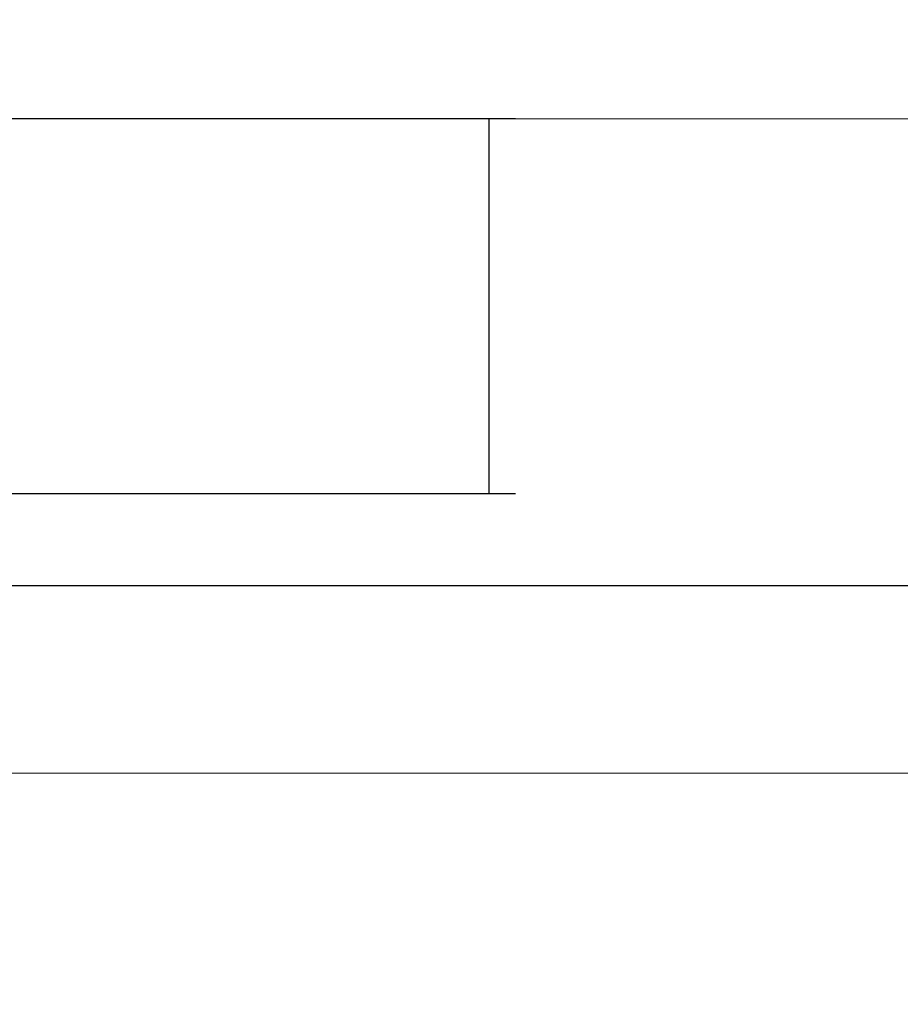
# Model space of a CAD drawing. Extents: x -10318 to 6203, y 3880 to 9300.
# Drawn here: x -7912 to -7900, y 4183 to 4196 of the extents above; entities that cross this region are included whole.
import ezdxf

# ---------------------------------------------------------------- set-up
doc = ezdxf.new("R2010")
doc.units = 0
doc.header["$LTSCALE"] = 250
doc.header["$MEASUREMENT"] = 0
doc.header["$PDMODE"] = 3
doc.header["$PDSIZE"] = -2
doc.linetypes.add('HIDDEN', pattern=[0.375, 0.25, -0.125])
doc.layers.get('0').update_dxf_attribs({"color": 5, "linetype": 'CONTINUOUS', "lineweight": 20})
doc.layers.get('DEFPOINTS').update_dxf_attribs({"color": 2, "linetype": 'CONTINUOUS'})
doc.layers.add('2', color=2, linetype='CONTINUOUS', lineweight=25)
doc.layers.add('Dimensions', color=2, linetype='CONTINUOUS', lineweight=25)
doc.layers.add('Hidden', color=254, linetype='HIDDEN')
doc.styles.add('ROMANS', font='romans')
doc.dimstyles.new('LWDEC', dxfattribs={"dimscale": 3, "dimtxt": 2.5, "dimasz": 2, "dimexe": 1.25, "dimexo": 3, "dimgap": 2, "dimtad": 1, "dimtoh": 1, "dimdec": 0, "dimzin": 11, "dimdsep": 46, "dimtxsty": 'ROMANS', "dimcen": 0, "dimdle": 1.5, "dimazin": 0, "dimtfac": 1, "dimtdec": 0, "dimtix": 1, "dimtmove": 0, "dimatfit": 3, "dimfxl": 0, "dimtzin": 0, "dimarcsym": 0})

# ---------------------------------------------------------------- blocks, each defined once
blk = doc.blocks.new('*D1128')
at = {"layer": 'DEFPOINTS', "color": 0}
for p in [(-7836.156, 4189.82), (-8048.156, 4189.453), (-8048.156, 4126.918)]:
    blk.add_point(p, dxfattribs=at)
at = {"layer": 'Dimensions', "color": 0, "lineweight": -2}
for p, q in [((-7836.156, 4180.82), (-7836.156, 4123.168)), ((-8048.156, 4180.453), (-8048.156, 4123.168)), ((-7842.156, 4126.918), (-8042.156, 4126.918))]:
    blk.add_line(p, q, dxfattribs=at)
at = {"layer": 'Dimensions', "color": 0}
for points in [[(-8042.156, 4127.918), (-8042.156, 4125.918), (-8048.156, 4126.918)], [(-7842.156, 4127.918), (-7842.156, 4125.918), (-7836.156, 4126.918)]]:
    blk.add_solid(points, dxfattribs=at)
at = {"layer": 'Dimensions', "color": 0, "insert": (-7942.156, 4136.668), "char_height": 7.5, "attachment_point": 5, "style": 'ROMANS'}
blk.add_mtext('TRACK WIDTH 212mm', dxfattribs=at)

msp = doc.modelspace()

# ---------------------------------------------------------------- linework, layer by layer
msp.add_lwpolyline([(-8024.21, 4185.721), (-8024.21, 4194.453), (-7860.311, 4194.453), (-7860.311, 4185.721), (-8024.21, 4185.721), (-8024.21, 4194.453), (-8024.21, 4198.453), (-7860.311, 4198.453), (-7860.311, 4194.453)])
at = {"layer": '2'}
msp.add_line((-7905.705, 4194.453), (-7905.705, 4189.453), dxfattribs=at)
msp.add_lwpolyline([(-7905.352, 4194.453), (-7950.352, 4194.453), (-7950.352, 4189.453), (-7905.352, 4189.453)], dxfattribs=at)
at = {"layer": 'Hidden'}
msp.add_line((-7860.311, 4188.221), (-8024.21, 4188.221), dxfattribs=at)

# ---------------------------------------------------------------- dimensions: what is measured, and where the dimension line sits
at = {"layer": 'Dimensions'}
dim = msp.add_linear_dim(base=(-8048.156, 4126.918), p1=(-7836.156, 4189.82), p2=(-8048.156, 4189.453), text='TRACK WIDTH <>', dimstyle='LWDEC', override={"dimpost": 'mm', "dimfrac": 2, "dimarcsym": 1}, dxfattribs=at)
dim.commit()
dim.dimension.update_dxf_attribs({"geometry": '*D1128', "text_midpoint": (-7942.156, 4136.668)})

doc.saveas('drawing.dxf')
